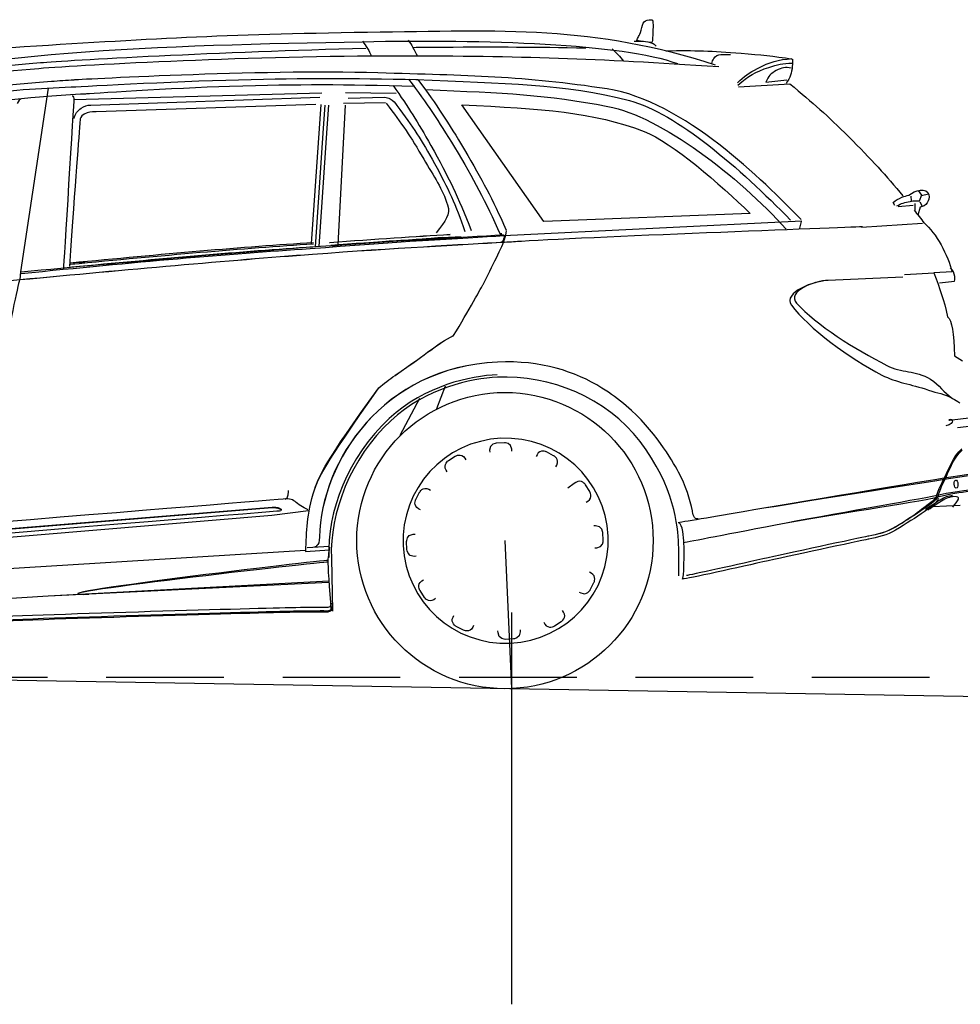
# Model space of a CAD drawing. Units: centimetres. Extents: x -385 to 415840, y -156229 to -101602.
# Drawn here: x 79160 to 81192, y -154786 to -152659 of the extents above; entities that cross this region are included whole.
import ezdxf

# ---------------------------------------------------------------- set-up
doc = ezdxf.new("R2010")
doc.units = ezdxf.units.CM
doc.linetypes.add('HIDDEN', pattern=[1.905, 1.27, -0.635])

# ---------------------------------------------------------------- blocks, each defined once
blk = doc.blocks.new('Karta')
for p, q in [((-385, -1430.2), (150.6, -1439.7)), ((202.1, -1441.1), (311.1, -1446.9)), ((147.2, -1464.2), (113.5, -1763.5)), ((155.9, -1466.4), (149.9, -1515.9)), ((163.9, -1466.4), (157.9, -1515.9)), ((196.5, -1463.7), (286.9, -1466.6)), ((200.1, -1467.9), (170.9, -1768.4)), ((149.9, -1515.9), (121.9, -1770.9)), ((157.9, -1515.9), (129.8, -1770.9)), ((1411.6, -1717.9), (1411.6, -1728.4)), ((1427.8, -1706.4), (1434.5, -1716.9)), ((1430.7, -1727.4), (1434.5, -1717.8)), ((1434.5, -1717.8), (1449.7, -1714.9)), ((1383.1, -1739), (1415.5, -1738)), ((1419.3, -1734.1), (1419.3, -1749.4)), ((1430.7, -1731.3), (1435.5, -1740.8)), ((1172.6, -1762.8), (1168.1, -1776.4)), ((1302.5, -1780.4), (1434.5, -1777.6)), ((1390.4, -1887), (1455, -1885.6)), ((389.1, -2083.9), (368, -2132.6)), ((332.3, -2108.2), (286.5, -2186.2)), ((1479.5, -2204.8), (1562.5, -2198.8)), ((-1637.3, -2455), (71.8, -2424.7)), ((75.8, -2419.4), (123.9, -2418.5)), ((72.2, -2427.5), (123.9, -2426.7)), ((-487.3, -2499), (119.5, -2496.4))]:
    blk.add_line(p, q)
blk.add_circle((503.3, -2423.1), 320)
blk.add_ellipse((1482, -2344.1), major_axis=(0.03, -8.91), ratio=0.460914)
for points in [[(-848.1, -1400.3), (-672.8, -1312.1), (-173.4, -1322.4), (242.8, -1332.8)], [(-514.9, -1311.8), (-216.9, -1306.2), (-58.8, -1303.4), (255, -1312.7)], [(255, -1312.7), (549, -1321.4), (743.5, -1319.1), (1002, -1416.2)], [(845.4, -1334.5), (850.6, -1316.7), (852.8, -1312.2), (869.8, -1312.9)], [(869.8, -1312.9), (873.3, -1313), (871.4, -1331.1), (870.1, -1345.1)], [(242.8, -1332.8), (508.8, -1339.5), (803.3, -1361), (920.6, -1410)], [(243, -1332), (247.5, -1337.9), (249.8, -1341.4), (253.4, -1348)], [(342.2, -1333.8), (346.1, -1340.1), (348.1, -1343.8), (351.5, -1350.4)], [(834.6, -1357.2), (837.8, -1347.8), (840.9, -1349.9), (845.4, -1334.5)], [(-773.2, -1367.6), (-666.1, -1357.9), (-587.4, -1353.1), (-453.1, -1347.4)], [(-457.8, -1360.4), (-556.7, -1364.2), (-645.3, -1369.3), (-726.2, -1379.7)], [(318, -1367.2), (15.7, -1353.5), (-357.8, -1356.5), (-457.8, -1360.4)], [(-453.1, -1347.4), (-398.5, -1345), (-58.4, -1340.8), (250, -1347.3)], [(253.4, -1348), (256.9, -1354.4), (258.7, -1358.2), (261.2, -1365.1)], [(350.4, -1349.9), (372.6, -1350.5), (394.4, -1351.3), (415.7, -1352.1)], [(351.5, -1350.4), (355.3, -1357.7), (357.2, -1361.9), (360.4, -1369.5)], [(415.7, -1352.1), (538.2, -1356.8), (614.9, -1360.5), (724.2, -1367.4)], [(829.3, -1357.8), (829.3, -1357.8), (833.3, -1357.5), (833.3, -1357.5)], [(833.3, -1357.5), (842.4, -1357.3), (856, -1358.5), (868.2, -1363.4)], [(866.4, -1362.5), (866, -1362.5), (843.6, -1356.9), (834.6, -1357.2)], [(870.1, -1345.1), (868.9, -1358.8), (868.8, -1362.1), (866.4, -1362.5)], [(1009.5, -1421.2), (740.6, -1391.3), (588.2, -1379.4), (318, -1367.2)], [(780.9, -1372.2), (785.7, -1376.6), (788.3, -1379.4), (792.7, -1384.4)], [(868.2, -1363.4), (871.4, -1364.8), (874, -1367), (876.2, -1370)], [(897.1, -1381.2), (960.4, -1383), (996.1, -1385.8), (1058.9, -1393.6)], [(-904.6, -1457.2), (-777.6, -1423.6), (-570.2, -1403.4), (-441.7, -1403.2)], [(-431.8, -1389.4), (-570.8, -1393.9), (-684.2, -1402.4), (-773, -1416.4)], [(-439.6, -1403), (-439.6, -1403), (-516.5, -1797), (-516.5, -1797)], [(-441.7, -1403.2), (-441.7, -1403.2), (-389.3, -1403), (-389.3, -1403)], [(-382.9, -1388.2), (-398.9, -1388.4), (-415.2, -1388.9), (-431.8, -1389.4)], [(-389.3, -1403), (-389.3, -1403), (-168.8, -1400.2), (-27.9, -1403.2)], [(273.1, -1401.6), (17.9, -1382.7), (-382.9, -1388.2), (-382.9, -1388.2)], [(-27.9, -1403.2), (123.2, -1406.3), (208.5, -1409.9), (359.3, -1419.7)], [(766.5, -1458), (588.9, -1422.6), (466.3, -1415.8), (273.1, -1401.6)], [(792.7, -1384.4), (797.7, -1390.2), (800.3, -1393.6), (804.5, -1400)], [(994.7, -1413.4), (995.7, -1408.8), (996.9, -1406.3), (999.6, -1402.5)], [(999.6, -1402.5), (1008.2, -1390.9), (1020.1, -1395.1), (1036, -1395.1)], [(1058.9, -1393.6), (1102.1, -1399), (1126.5, -1402.8), (1169.3, -1411)], [(-837.9, -1461.3), (-682.8, -1432.9), (-531.3, -1423.9), (-441.5, -1420.5)], [(-499.4, -1423.5), (-499.4, -1423.5), (-505.7, -1428.3), (-507.7, -1433.8)], [(-441.5, -1420.5), (-416.2, -1419.5), (-388.6, -1419), (-358.9, -1418.8)], [(-358.9, -1418.8), (-358.9, -1418.8), (-169, -1414.4), (-47.6, -1416.2)], [(-47.6, -1416.2), (108.4, -1418.5), (196.5, -1422.5), (352.1, -1434.1)], [(339.1, -1418.3), (378, -1475.2), (398.5, -1508.5), (431.5, -1569)], [(354.9, -1419.5), (547.1, -1437.3), (672.6, -1441.3), (813.5, -1485.1)], [(359.3, -1419.7), (399, -1478.8), (419.7, -1513.4), (453.2, -1576.2)], [(1093.3, -1427.9), (1120.5, -1415.1), (1138.2, -1410.9), (1168.3, -1410)], [(1117.3, -1426.8), (1136.6, -1421.4), (1148.2, -1419.8), (1168.3, -1419.9)], [(1169.3, -1411), (1169.4, -1417.2), (1169.2, -1420.7), (1168.3, -1426.7)], [(-369.8, -1449.9), (-362.5, -1445.3), (-357.2, -1443.8), (-348.6, -1443.8)], [(-348.6, -1443.8), (-348.6, -1443.8), (146.1, -1448.8), (146.1, -1448.8)], [(305, -1430.3), (337.2, -1480.5), (354, -1509.9), (380.9, -1563.2)], [(374.6, -1442.2), (547.1, -1457), (634.1, -1464.3), (766.6, -1495.8)], [(1048.3, -1457.4), (1064, -1443.5), (1074.3, -1436.8), (1093.3, -1427.9)], [(1049.2, -1462.3), (1072.4, -1443.3), (1088.5, -1434.9), (1117.3, -1426.8)], [(1133.4, -1434.2), (1121.6, -1439.9), (1115.3, -1446.3), (1109.6, -1458.1)], [(1165.8, -1430.4), (1153.4, -1427.7), (1144.9, -1428.7), (1133.4, -1434.2)], [(1168.3, -1426.7), (1166, -1441.8), (1162.5, -1450.5), (1153.7, -1463)], [(-386.4, -1471), (-383.1, -1461.1), (-378.7, -1455.5), (-369.8, -1449.9)], [(-363.8, -1463), (-372.6, -1467.2), (-373.5, -1473.3), (-373.5, -1473.3)], [(-338.3, -1458.8), (-349.9, -1458.8), (-354.9, -1458.9), (-363.8, -1463)], [(136.3, -1464), (136.3, -1464), (-338.3, -1458.8), (-338.3, -1458.8)], [(206.7, -1453.2), (206.7, -1453.2), (285.4, -1454.5), (285.4, -1454.5)], [(285.4, -1454.5), (290.3, -1455.4), (293.2, -1456.4), (297.5, -1459)], [(297.5, -1459), (304.3, -1463.1), (307.7, -1466.9), (311.1, -1474.1)], [(1172.6, -1758.2), (1095.3, -1672.1), (931.5, -1490.9), (766.5, -1458)], [(1050.2, -1465.7), (1050.2, -1465.7), (1161.1, -1464), (1161.1, -1464)], [(1109.6, -1458.1), (1109.6, -1458.1), (1155.4, -1455.2), (1155.4, -1455.2)], [(1161.1, -1464), (1210.8, -1509), (1238.1, -1534.9), (1283.4, -1584.3)], [(-373.5, -1473.3), (-377.8, -1514.4), (-389.3, -1600), (-410.2, -1790.5)], [(288.4, -1468.1), (321.1, -1514.4), (337.9, -1541.9), (364.3, -1592)], [(311.1, -1474.1), (344.4, -1521.8), (361.3, -1550.4), (387, -1602.6)], [(451.8, -1478.3), (624.3, -1494.6), (734.8, -1506.6), (842.3, -1553.2)], [(617.3, -1738.2), (617.3, -1738.2), (451.8, -1478.3), (451.8, -1478.3)], [(813.5, -1485.1), (914.9, -1516.7), (1045.3, -1642), (1149.9, -1758.3)], [(766.6, -1495.8), (880.1, -1522.8), (1042.3, -1658.7), (1139.4, -1778)], [(380.9, -1563.2), (416.7, -1634), (434.2, -1675.6), (460, -1750.7)], [(431.5, -1569), (471.6, -1642.4), (491.7, -1685.4), (522.6, -1763.1)], [(842.3, -1553.2), (901.4, -1578.8), (1001.5, -1675.4), (1063.7, -1740.3)], [(364.3, -1592), (384.6, -1630.5), (402.3, -1658.5), (411.4, -1693.3)], [(453.2, -1576.2), (489, -1643.3), (507.2, -1682.4), (535.6, -1753)], [(1283.4, -1584.3), (1329.9, -1635.2), (1360.7, -1671.6), (1394.5, -1717.1)], [(387, -1602.6), (414.8, -1658.9), (428, -1692.2), (446.4, -1752.2)], [(411.4, -1693.3), (416.9, -1714.2), (405.4, -1726.6), (384.3, -1752.3)], [(1407.8, -1716), (1420.2, -1705.5), (1447.6, -1700.4), (1450.7, -1716.9)], [(1372.6, -1730.4), (1379.7, -1725.2), (1384.2, -1722.8), (1392.5, -1719.8)], [(1392.5, -1719.8), (1398.3, -1717.7), (1401.7, -1716.9), (1407.8, -1716)], [(1450.7, -1716.9), (1453, -1729.4), (1443.4, -1741.8), (1430.7, -1742.7)], [(1063.7, -1740.3), (1063.7, -1740.3), (617.3, -1738.2), (617.3, -1738.2)], [(1376.4, -1737.1), (1376.4, -1737.1), (1372.6, -1730.4), (1372.6, -1730.4)], [(1380.2, -1738), (1391, -1732.8), (1397.8, -1730.8), (1409.7, -1729.4)], [(1409.7, -1729.4), (1417.8, -1728.4), (1422.6, -1728.4), (1430.7, -1729.3)], [(1430.7, -1742.7), (1430.7, -1742.7), (1425, -1759.9), (1425, -1759.9)], [(-407.9, -1782.4), (-209, -1772), (-34.1, -1764.2), (118.7, -1761.3)], [(-407.9, -1785.4), (-209, -1775), (-34.1, -1767.2), (118.7, -1764.3)], [(110.5, -1770.9), (294.7, -1765.4), (439.7, -1764.2), (527.8, -1762.7)], [(110.6, -1774.4), (288, -1767.7), (442, -1766.2), (530.1, -1764.7)], [(153.3, -1763.1), (251.3, -1759.8), (340.6, -1758.1), (413.8, -1756.9)], [(153.5, -1763.2), (251.4, -1759.9), (340.7, -1758.2), (413.8, -1757.1)], [(155.3, -1768.8), (249.5, -1766.5), (371.8, -1763.5), (437.5, -1762.6)], [(525.9, -1763), (525.9, -1763), (525, -1759.4), (525, -1759.4)], [(527.8, -1762.7), (527.8, -1762.7), (531.7, -1764.5), (530.1, -1768.7)], [(530.1, -1764.7), (530.1, -1764.7), (1174.2, -1761.2), (1174.2, -1761.2)], [(531.5, -1771.5), (532.8, -1767.4), (535.9, -1760.5), (535.8, -1754.8)], [(1417.6, -1748.9), (1424.2, -1758.1), (1431, -1767.8), (1438.2, -1778.1)], [(-518.7, -1813.8), (-284.7, -1802.2), (-67, -1792), (115.1, -1786.6)], [(-518.6, -1813.9), (-284.6, -1802.3), (-66.9, -1792.2), (115.2, -1786.7)], [(-515.1, -1797.1), (-284, -1785.7), (-69.4, -1776.3), (110.5, -1770.9)], [(-515, -1800.6), (-267.6, -1787.2), (-68.8, -1777.8), (110.6, -1774.4)], [(-405.3, -1791.2), (-223.9, -1782.6), (-32.3, -1773.4), (116.5, -1770.8)], [(-376, -1784.3), (-376, -1784.3), (-396.8, -1780.2), (-402, -1784.3)], [(115.1, -1786.6), (294, -1781.2), (438.6, -1779.9), (530.8, -1778.6)], [(115.2, -1786.7), (294.1, -1781.3), (438.7, -1780), (530.9, -1778.8)], [(480.3, -1868.4), (501.4, -1831.3), (526.1, -1787.5), (531.4, -1771.3)], [(530.1, -1768.7), (528.5, -1772.9), (528.3, -1777), (525, -1777.7)], [(530.9, -1778.8), (544.2, -1778.6), (556.5, -1778.4), (567.6, -1778.2)], [(567.6, -1778.2), (733.3, -1775.4), (1304.3, -1779.1), (1304.3, -1779.1)], [(1438.3, -1777.6), (1461.6, -1799.1), (1487, -1850.1), (1493.4, -1885.5)], [(-516.5, -1797), (-516.5, -1797), (-518.9, -1813.6), (-518.9, -1813.6)], [(-1618.8, -1902.6), (-1618.8, -1902.6), (-1028.8, -1839.3), (-518.6, -1813.9)], [(-518.9, -1813.6), (-518.9, -1813.6), (-546.6, -1901.2), (-555.5, -1980.4)], [(412, -1975.5), (445.7, -1925.3), (479.1, -1870.4), (480.3, -1868.4)], [(1225.1, -1892.4), (1197.2, -1891.2), (1124.8, -1913.9), (1143.8, -1942.4)], [(1225.1, -1892.4), (1197.2, -1891.2), (1133.6, -1912), (1155.1, -1938.5)], [(1386.7, -1892), (1386.7, -1892), (1225.1, -1892.4), (1225.1, -1892.4)], [(1386.7, -1892), (1386.7, -1892), (1225.1, -1892.4), (1225.1, -1892.4)], [(1493.4, -1885.5), (1493.4, -1885.5), (1453.7, -1885.6), (1453.7, -1885.6)], [(1453.7, -1885.6), (1466.6, -1922.4), (1472.4, -1943.8), (1479.7, -1982.1)], [(1498.8, -1896.1), (1498.2, -1887.9), (1495.9, -1882.8), (1490.2, -1877)], [(1465.5, -1907.7), (1465.5, -1907.7), (1497.8, -1905.7), (1497.8, -1905.7)], [(1497.8, -1905.7), (1498.8, -1902), (1499, -1899.8), (1498.8, -1896.1)], [(1143.8, -1942.4), (1176.8, -1992.1), (1265.8, -2063.7), (1332.2, -2101.5)], [(1155.1, -1938.5), (1194.6, -1987), (1277.2, -2043.4), (1343.5, -2081.2)], [(281.9, -2055.9), (359.3, -2008.3), (372.9, -1993.5), (412, -1975.5)], [(282, -2056.1), (359.3, -2008.4), (373, -1993.7), (412.1, -1975.6)], [(1479.7, -1982.1), (1488.6, -1990.2), (1491.2, -2018.1), (1491.1, -2067)], [(504.3, -2037), (256.4, -2037.5), (114.2, -2233.7), (103.6, -2397.8)], [(245.5, -2081.8), (257, -2072.6), (269.1, -2064), (282, -2056.1)], [(97.9, -2293.3), (107.7, -2267.3), (121.2, -2237.7), (245.5, -2081.8)], [(98, -2293.5), (105.8, -2272.6), (116, -2249.5), (245.5, -2081.8)], [(502.4, -2064.3), (445.6, -2064.5), (345.5, -2080.5), (265.1, -2148.9)], [(1343.5, -2081.2), (1375, -2099.2), (1404.5, -2093.5), (1436.4, -2115.2)], [(1491.1, -2067), (1491.1, -2067), (1507.6, -2078.3), (1507.6, -2078.3)], [(777.5, -2143.5), (762.5, -2129.3), (745.7, -2115.6), (727.1, -2103)], [(1332.2, -2101.5), (1363.6, -2119.4), (1392.8, -2123.5), (1431.4, -2138.4)], [(1436.4, -2115.2), (1456.8, -2129.1), (1462.4, -2144.2), (1482.5, -2158.6)], [(884.4, -2292.1), (870, -2263.1), (837.3, -2199.8), (777.5, -2143.5)], [(1431.4, -2138.4), (1451.3, -2146.1), (1464, -2147.7), (1482.5, -2158.6)], [(265.1, -2148.9), (173.1, -2226.5), (121.5, -2345.3), (121.7, -2443)], [(268.6, -2153.6), (177.9, -2230.3), (127, -2347.8), (127.2, -2444.4)], [(1482.5, -2158.6), (1488.6, -2162.2), (1491.9, -2164.4), (1497.7, -2168.6)], [(1482.5, -2158.6), (1488.2, -2162.7), (1491.6, -2164.9), (1497.7, -2168.6)], [(493.9, -2212), (493.9, -2212), (478.7, -2212.5), (478.7, -2226.8)], [(511.5, -2212), (511.5, -2212), (493.9, -2212), (493.9, -2212)], [(526.7, -2226.7), (526.7, -2212.4), (511.5, -2212), (511.5, -2212)], [(1479.9, -2207.3), (1479.6, -2210.2), (1478.3, -2216), (1465.2, -2217)], [(1472.3, -2204), (1472.3, -2204), (1480.1, -2202.4), (1479.8, -2206)], [(1472.3, -2205.3), (1472.3, -2205.3), (1480.1, -2203.6), (1479.9, -2207.3)], [(404.2, -2236.2), (404.2, -2236.2), (417.6, -2229), (424.8, -2241.3)], [(478.7, -2226.8), (478.7, -2226.8), (478.8, -2231), (478.8, -2231)], [(526.6, -2230.9), (526.6, -2230.9), (526.7, -2226.7), (526.7, -2226.7)], [(601.2, -2235.8), (601.2, -2235.8), (587.8, -2228.6), (580.7, -2241)], [(1490.2, -2221.7), (1545.8, -2218), (1566, -2216.7), (1566, -2216.7)], [(383.3, -2265.4), (376.1, -2253), (389.1, -2245), (389.1, -2245)], [(389.1, -2245), (389.1, -2245), (404.2, -2236.2), (404.2, -2236.2)], [(424.8, -2241.3), (424.8, -2241.3), (426.9, -2245.1), (426.9, -2245.1)], [(580.7, -2241), (580.7, -2241), (578.6, -2244.7), (578.6, -2244.7)], [(616.4, -2244.5), (616.4, -2244.5), (601.2, -2235.8), (601.2, -2235.8)], [(622.3, -2264.9), (629.4, -2252.5), (616.4, -2244.5), (616.4, -2244.5)], [(385.5, -2269), (385.5, -2269), (383.3, -2265.4), (383.3, -2265.4)], [(620.1, -2268.6), (620.1, -2268.6), (622.3, -2264.9), (622.3, -2264.9)], [(1456.2, -2331.6), (1465.8, -2315.2), (1478.1, -2283.4), (1498, -2268.1)], [(1457.2, -2335.1), (1466.8, -2318.8), (1478.1, -2286.8), (1498, -2271.5)], [(33, -2312.7), (40.6, -2312.7), (41.4, -2294.3), (41.4, -2294.3)], [(72.5, -2427.9), (77.2, -2382.6), (76.5, -2351), (98, -2293.5)], [(682.2, -2310.1), (682.2, -2310.1), (674.2, -2297.1), (661.8, -2304.3)], [(910.6, -2376.4), (906.6, -2352.4), (899, -2321.5), (884.4, -2292.1)], [(33.7, -2312.3), (22, -2312.6), (-1224, -2359.9), (-1648.3, -2376)], [(59.4, -2323.7), (51.7, -2316.8), (47.9, -2311.9), (33.7, -2312.3)], [(314.8, -2326), (314.8, -2326), (323.6, -2310.8), (323.6, -2310.8)], [(323.6, -2310.8), (323.6, -2310.8), (331.5, -2297.9), (344, -2305)], [(344, -2305), (344, -2305), (347.6, -2307.2), (347.6, -2307.2)], [(658.2, -2306.5), (658.2, -2306.5), (643.9, -2316.1), (643.9, -2316.1)], [(661.8, -2304.3), (661.8, -2304.3), (658.2, -2306.5), (658.2, -2306.5)], [(691, -2325.2), (691, -2325.2), (682.2, -2310.1), (682.2, -2310.1)], [(19.5, -2338.1), (13, -2338.3), (-1780.3, -2406), (-1780.3, -2406)], [(-1764, -2395.3), (-1764, -2395.3), (4.5, -2328.6), (4.5, -2328.6)], [(-1764, -2396.6), (-1764, -2396.6), (4.5, -2329.8), (4.5, -2329.8)], [(2.8, -2346.3), (2.8, -2346.3), (82.2, -2339.7), (82.2, -2339.7)], [(4.5, -2328.6), (8.5, -2328.6), (16, -2329.6), (20, -2331.7)], [(4.5, -2329.8), (8.5, -2329.8), (16, -2330.9), (20, -2333)], [(20, -2333), (24, -2335.1), (25.9, -2337.8), (19.5, -2338.1)], [(20, -2331.7), (22.9, -2333.3), (24.6, -2335.1), (23, -2336.1)], [(80.9, -2337.8), (80.9, -2337.8), (67.1, -2330.6), (59.4, -2323.7)], [(320.1, -2346.6), (307.6, -2339.5), (314.8, -2326), (314.8, -2326)], [(685.9, -2345.8), (698.3, -2338.6), (691, -2325.2), (691, -2325.2)], [(1027.8, -2381.8), (1092.8, -2373.5), (1456.6, -2329.4), (1456.6, -2329.4)], [(1027.8, -2381.8), (1092.8, -2373.5), (1456.6, -2332.5), (1456.6, -2332.5)], [(1443.2, -2365.6), (1445.3, -2358.9), (1450.8, -2346), (1457.2, -2335.1)], [(1456.6, -2329.4), (1456.6, -2329.4), (1553.8, -2319.1), (1553.8, -2319.1)], [(1456.6, -2332.5), (1456.6, -2332.5), (1553.8, -2322.2), (1553.8, -2322.2)], [(-626.4, -2371.4), (-626.4, -2371.4), (2.8, -2346.3), (2.8, -2346.3)], [(323.7, -2348.6), (323.7, -2348.6), (320.1, -2346.6), (320.1, -2346.6)], [(682.2, -2347.9), (682.2, -2347.9), (685.9, -2345.8), (685.9, -2345.8)], [(1552, -2354.9), (1552, -2354.9), (1490.8, -2358.1), (1440.1, -2366.6)], [(1552.5, -2361.2), (1534.3, -2361.6), (1495.2, -2358.5), (1440.5, -2370.4)], [(878.8, -2400.3), (878.8, -2400.3), (962.9, -2390.1), (1027.8, -2381.8)], [(922.2, -2394.8), (912.5, -2396), (911.5, -2382.2), (910.6, -2376.4)], [(1440.1, -2366.6), (1389.7, -2375), (1208.3, -2397.6), (1088.6, -2415.4)], [(1440.5, -2370.4), (1390.5, -2381.3), (1208.3, -2397.6), (1088.6, -2415.4)], [(1442.7, -2367.2), (1437.9, -2380.5), (1393.1, -2405), (1347, -2431.3)], [(1442.7, -2373.6), (1438, -2387), (1393.1, -2411.4), (1347, -2437.8)], [(1414, -2394.7), (1414, -2394.7), (1428.3, -2386.6), (1446.2, -2376.3)], [(1418.5, -2397.2), (1418.5, -2397.2), (1431.5, -2388.6), (1449.3, -2378.4)], [(1418.5, -2397.2), (1418.5, -2397.2), (1431.5, -2388.6), (1449.3, -2378.4)], [(1446.2, -2376.3), (1455.8, -2370.8), (1465.5, -2368), (1473.1, -2368)], [(103.7, -2398), (102.4, -2418.5), (91.6, -2419), (91.6, -2419)], [(291, -2415.8), (291, -2415.8), (291.4, -2400.6), (305.7, -2400.5)], [(305.7, -2400.5), (305.7, -2400.5), (309.9, -2400.6), (309.9, -2400.6)], [(700.4, -2399.7), (700.4, -2399.7), (696.2, -2399.8), (696.2, -2399.8)], [(715.2, -2414.9), (715.2, -2414.9), (714.8, -2399.7), (700.4, -2399.7)], [(1312.6, -2443.4), (1339.4, -2438.4), (1383.9, -2409.9), (1405, -2395.1)], [(1429.7, -2390.2), (1429.7, -2390.2), (1488.9, -2390.1), (1488.9, -2390.1)], [(123.9, -2420.6), (123.4, -2426.7), (120, -2438.5), (119.1, -2451)], [(291, -2433.3), (291, -2433.3), (291, -2415.8), (291, -2415.8)], [(715.3, -2432.4), (715.3, -2432.4), (715.2, -2414.9), (715.2, -2414.9)], [(1088.6, -2415.4), (969, -2433.1), (888.2, -2444.9), (888.2, -2444.9)], [(127.2, -2444.4), (127.2, -2444.4), (124.8, -2559.3), (124.8, -2559.3)], [(305.8, -2448.5), (291.5, -2448.6), (291, -2433.3), (291, -2433.3)], [(700.5, -2447.7), (714.9, -2447.6), (715.3, -2432.4), (715.3, -2432.4)], [(1347, -2431.3), (1329.4, -2441.3), (1305.5, -2444.9), (1288.8, -2448)], [(1347, -2437.8), (1329.5, -2447.8), (1305.5, -2451.4), (1288.8, -2454.5)], [(118.9, -2449), (113.4, -2447.7), (-558.3, -2497.2), (-399.3, -2499.6)], [(118.9, -2452.8), (113.4, -2451.4), (-558.3, -2497.2), (-399.3, -2499.6)], [(119.1, -2451), (118.6, -2457.7), (119.7, -2510.7), (121.5, -2558.5)], [(310, -2448.4), (310, -2448.4), (305.8, -2448.5), (305.8, -2448.5)], [(696.3, -2447.6), (696.3, -2447.6), (700.5, -2447.7), (700.5, -2447.7)], [(1288.8, -2448), (1288.8, -2448), (1128.5, -2474.4), (1069.5, -2485)], [(1288.8, -2454.5), (1288.8, -2454.5), (1128.6, -2480.9), (1069.5, -2491.5)], [(1069.5, -2485), (1010.4, -2495.7), (895.9, -2515.7), (891.8, -2515.7)], [(-875.5, -2506.7), (-875.5, -2506.7), (-487.3, -2499), (-487.3, -2499)], [(-487.3, -2499), (-487.3, -2499), (119.5, -2493.6), (119.5, -2493.6)], [(315.3, -2523), (315.3, -2523), (308, -2509.6), (320.4, -2502.4)], [(320.4, -2502.4), (320.4, -2502.4), (324.1, -2500.4), (324.1, -2500.4)], [(686.2, -2501.6), (686.2, -2501.6), (682.5, -2499.6), (682.5, -2499.6)], [(691.4, -2522.2), (691.4, -2522.2), (698.6, -2508.8), (686.2, -2501.6)], [(1069.5, -2491.5), (1010.4, -2502.1), (888.8, -2523.9), (884.5, -2522.9)], [(324.1, -2538.1), (324.1, -2538.1), (315.3, -2523), (315.3, -2523)], [(682.7, -2537.4), (682.7, -2537.4), (691.4, -2522.2), (691.4, -2522.2)], [(114.5, -2550.7), (111.6, -2550.2), (70, -2548.8), (45.8, -2548.1)], [(122.7, -2541.4), (122.7, -2541.4), (122.8, -2550.4), (114.5, -2550.7)], [(122.7, -2549.1), (122.7, -2549.1), (122.8, -2558), (114.6, -2558.4)], [(122.7, -2551.3), (122.7, -2551.3), (122.8, -2560.3), (114.6, -2560.6)], [(344.5, -2543.9), (332.1, -2551.1), (324.1, -2538.1), (324.1, -2538.1)], [(348.1, -2541.7), (348.1, -2541.7), (344.5, -2543.9), (344.5, -2543.9)], [(658.7, -2541.1), (658.7, -2541.1), (662.3, -2543.2), (662.3, -2543.2)], [(662.3, -2543.2), (674.7, -2550.4), (682.7, -2537.4), (682.7, -2537.4)], [(114.6, -2558.4), (111.6, -2557.9), (70, -2556.4), (45.9, -2555.8)], [(114.6, -2560.6), (111.6, -2560.1), (70, -2558.6), (45.9, -2558)], [(389.9, -2603.7), (389.9, -2603.7), (376.9, -2595.7), (384, -2583.3)], [(384, -2583.3), (384, -2583.3), (386.2, -2579.7), (386.2, -2579.7)], [(617.2, -2603.2), (617.2, -2603.2), (630.1, -2595.2), (622.9, -2582.8)], [(622.9, -2582.8), (622.9, -2582.8), (620.7, -2579.2), (620.7, -2579.2)], [(405.1, -2612.4), (405.1, -2612.4), (389.9, -2603.7), (389.9, -2603.7)], [(425.6, -2607.2), (418.5, -2619.6), (405.1, -2612.4), (405.1, -2612.4)], [(427.7, -2603.5), (427.7, -2603.5), (425.6, -2607.2), (425.6, -2607.2)], [(579.4, -2603.2), (579.4, -2603.2), (581.4, -2606.9), (581.4, -2606.9)], [(581.4, -2606.9), (588.6, -2619.2), (602, -2612), (602, -2612)], [(602, -2612), (602, -2612), (617.2, -2603.2), (617.2, -2603.2)], [(479.6, -2621.5), (479.6, -2621.5), (479.6, -2617.3), (479.6, -2617.3)], [(494.8, -2636.3), (494.8, -2636.3), (479.6, -2635.8), (479.6, -2621.5)], [(512.4, -2636.2), (512.4, -2636.2), (494.8, -2636.3), (494.8, -2636.3)], [(527.6, -2621.4), (527.6, -2635.7), (512.4, -2636.2), (512.4, -2636.2)], [(527.5, -2617.2), (527.5, -2617.2), (527.6, -2621.4), (527.6, -2621.4)]]:
    blk.add_open_spline(points, degree=3)
for points, knots in [([(-388.1, -1422.1), (-388.1, -1422.1), (-385, -1423.1), (-385, -1428.2), (-385, -1433.2), (-423.4, -1792.6), (-423.4, -1792.6)], [0, 0, 0, 0, 1, 1, 1, 2, 2, 2, 2]), ([(398, -1763.3), (372.7, -1764.1), (308.9, -1766.1), (281.6, -1766.2), (247.3, -1766.2), (157.5, -1771), (157.5, -1771)], [0, 0, 0, 0, 1, 1, 1, 2, 2, 2, 2]), ([(727.1, -2103), (671, -2064.9), (598, -2037), (504.4, -2037.2), (256.5, -2037.7), (114.3, -2233.8), (103.7, -2398)], [0, 0, 0, 0, 1, 1, 1, 2, 2, 2, 2]), ([(804.4, -2222.4), (735, -2123.1), (616.4, -2069.7), (502.4, -2070), (446.4, -2070.1), (347.8, -2085.9), (268.6, -2153.6)], [2, 2, 2, 2, 3, 3, 3, 4, 4, 4, 4]), ([(283.2, -2424), (283, -2301.6), (381.9, -2202.2), (504.3, -2202), (626.7, -2201.7), (726.1, -2300.7), (726.3, -2423), (726.6, -2545.4), (627.6, -2644.8), (505.2, -2645), (382.9, -2645.3), (283.5, -2546.3), (283.2, -2424)], [0, 0, 0, 0, 1, 1, 1, 2, 2, 2, 3, 3, 3, 4, 4, 4, 4]), ([(874.8, -2515.4), (874.8, -2515.4), (877.8, -2465.8), (877.7, -2447.5), (877.7, -2408.1), (873.8, -2321.8), (804.4, -2222.4)], [0, 0, 0, 0, 1, 1, 1, 2, 2, 2, 2]), ([(1405, -2395.1), (1428.4, -2378.7), (1438.9, -2372.9), (1438.9, -2369.4), (1438.9, -2365.9), (1443.4, -2353.3), (1456.2, -2331.6)], [1, 1, 1, 1, 2, 2, 2, 3, 3, 3, 3]), ([(1449.3, -2378.4), (1459, -2372.8), (1468.6, -2370.1), (1476.3, -2370), (1493.3, -2370), (1483.1, -2380.9), (1472.2, -2393.2)], [1, 1, 1, 1, 2, 2, 2, 3, 3, 3, 3]), ([(882.4, -2523.4), (886.2, -2524.6), (889.3, -2461.7), (889.2, -2446), (889.2, -2433.9), (888, -2403.6), (880.8, -2401.6)], [0, 0, 0, 0, 1, 1, 1, 2, 2, 2, 2]), ([(45.8, -2548.1), (-0.8, -2546.8), (-452.2, -2539.3), (-619.5, -2539.6), (-702.6, -2539.8), (-932.2, -2541.1), (-1211, -2540.8)], [2, 2, 2, 2, 3, 3, 3, 4, 4, 4, 4]), ([(45.9, -2555.8), (-0.8, -2554.5), (-452.2, -2546.9), (-619.4, -2547.3), (-702.6, -2547.5), (-932.2, -2548.8), (-1211, -2548.4)], [2, 2, 2, 2, 3, 3, 3, 4, 4, 4, 4]), ([(45.9, -2558), (-0.8, -2556.7), (-452.1, -2549.1), (-619.4, -2549.5), (-702.6, -2549.7), (-932.2, -2551), (-1211, -2550.7)], [2, 2, 2, 2, 3, 3, 3, 4, 4, 4, 4])]:
    blk.add_open_spline(points, degree=3, knots=knots)

msp = doc.modelspace()

# ---------------------------------------------------------------- linework, layer by layer
for p, q in [((80208.398, -153783.851), (80208.398, -153783.851)), ((80208.398, -153783.851), (80222.446, -154103.505)), ((80222.446, -153939.076), (80222.446, -154785.644)), ((78766.466, -154078.805), (83466.466, -154158.539))]:
    msp.add_line(p, q)
at = {"linetype": 'HIDDEN', "ltscale": 200}
msp.add_line((78966.466, -154078.805), (83466.466, -154078.805), dxfattribs=at)

# ---------------------------------------------------------------- block references
at = {"rotation": 2.516443103031085}
msp.add_blockref('Karta', (79599.215, -151385.207), dxfattribs=at)

doc.saveas('drawing.dxf')
